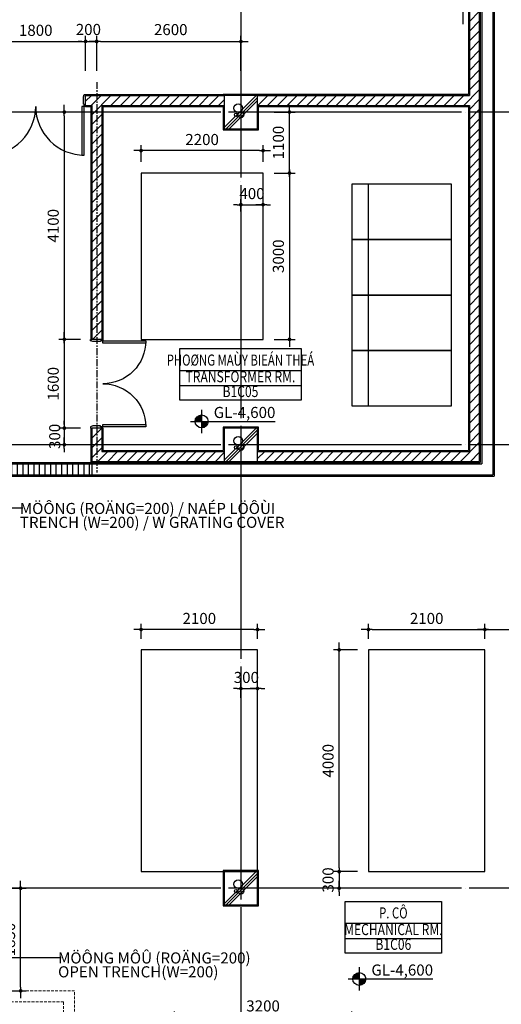
# Model space of a CAD drawing. Units: millimetres. Extents: x 4278 to 85139, y 1645 to 532997.
# Drawn here: x 47272 to 55957, y 25552 to 43311 of the extents above; entities that cross this region are included whole.
import ezdxf
from ezdxf.enums import TextEntityAlignment as Align

# ---------------------------------------------------------------- set-up
doc = ezdxf.new("R2010")
doc.units = ezdxf.units.MM
doc.header["$LTSCALE"] = 100
doc.header["$MEASUREMENT"] = 0
for name, pattern in [('CEN', [62, 60, -1, 0, -1]), ('CENTER', [2, 1.25, -0.25, 0.25, -0.25]), ('HIDDEN', [0.375, 0.25, -0.125])]:
    doc.linetypes.add(name, pattern=pattern)
doc.layers.get('0').update_dxf_attribs({"linetype": 'CONTINUOUS'})
for name, color, linetype in [('01-CEN', 1, 'CEN'), ('01-CEN_In', 8, 'CENTER'), ('02-COL', 2, 'CONTINUOUS'), ('03-WAL', 3, 'CONTINUOUS'), ('07-FIN', 8, 'CONTINUOUS'), ('08-DOR', 4, 'CONTINUOUS'), ('10-ELE2', 5, 'CONTINUOUS'), ('16-HID', 7, 'HIDDEN'), ('17-HAT', 8, 'CONTINUOUS'), ('AZ-LEAL', 5, 'CONTINUOUS'), ('level sym', 4, 'CONTINUOUS'), ('M&E', 4, 'CONTINUOUS'), ('ME', 4, 'CONTINUOUS'), ('room', 7, 'CONTINUOUS'), ('RXDIM', 7, 'CONTINUOUS'), ('SOL', 250, 'CONTINUOUS'), ('TEXT', 7, 'CONTINUOUS'), ('TEXTROOM', 5, 'CONTINUOUS')]:
    doc.layers.add(name, color=color, linetype=linetype)
doc.styles.add('CGS', font='GulimChe.ttf')
doc.styles.add('DIMTRUC', font='romans.shx', dxfattribs={"width": 0.9})
doc.styles.add('SOLID', font='VHELVCN0.TTF')
doc.styles.add('Title', font='VHELVCN0.TTF', dxfattribs={"height": 800})
doc.dimstyles.new('하이픈_dim2-100-', dxfattribs={"dimscale": 100, "dimtxt": 2, "dimasz": 0.666667, "dimexe": 1, "dimexo": 2, "dimgap": 1, "dimtad": 1, "dimdec": 0, "dimdsep": 46, "dimtxsty": 'DIMTRUC', "dimblk": 'DOOT', "dimcen": 3, "dimdle": 3, "dimclrd": 7, "dimclre": 7, "dimclrt": 6, "dimadec": 0, "dimazin": 0, "dimtfac": 1, "dimtdec": 0, "dimtix": 1, "dimtmove": 2, "dimatfit": 3, "dimfxl": 1, "dimtolj": 1, "dimtzin": 0, "dimarcsym": 0})

# ---------------------------------------------------------------- blocks, each defined once
blk = doc.blocks.new('DOOT')
at = {"color": 0, "linetype": 'ByBlock'}
blk.add_line((-1, 0), (2, 0), dxfattribs=at)
at = {"color": 0, "linetype": 'ByBlock', "const_width": 0.5}
blk.add_lwpolyline([(-0.25, 0, 1), (0.25, 0, 1)], format="xyb", close=True, dxfattribs=at)
blk = doc.blocks.new('*D3027')
at = {"layer": 'RXDIM', "color": 7, "lineweight": -2}
for p, q in [((46661, 42389), (46661, 43020)), ((48461, 42389), (48461, 43020)), ((46727, 42920), (48394, 42920))]:
    blk.add_line(p, q, dxfattribs=at)
at = {"layer": 'RXDIM', "color": 7, "lineweight": -2, "xscale": 66.666666666666, "yscale": 66.666666666666, "zscale": 66.666666666666, "rotation": 180}
blk.add_blockref('DOOT', (46661, 42920), dxfattribs=at)
at = {"layer": 'RXDIM', "color": 7, "lineweight": -2, "xscale": 66.666666666666, "yscale": 66.666666666666, "zscale": 66.666666666666}
blk.add_blockref('DOOT', (48461, 42920), dxfattribs=at)
at = {"layer": 'RXDIM', "color": 6, "insert": (47561, 43120), "char_height": 200, "attachment_point": 5, "style": 'DIMTRUC'}
blk.add_mtext('\\A1;1800', dxfattribs=at)
blk = doc.blocks.new('*D3028')
at = {"layer": 'RXDIM', "color": 7, "lineweight": -2}
for p, q in [((48461, 42389), (48461, 43020)), ((48661, 42389), (48661, 43020)), ((48394, 42920), (48327, 42920)), ((48461, 42920), (48661, 42920)), ((48727, 42920), (48794, 42920))]:
    blk.add_line(p, q, dxfattribs=at)
at = {"layer": 'RXDIM', "color": 7, "lineweight": -2, "xscale": 66.666666666666, "yscale": 66.666666666666, "zscale": 66.666666666666}
blk.add_blockref('DOOT', (48461, 42920), dxfattribs=at)
at = {"layer": 'RXDIM', "color": 7, "lineweight": -2, "xscale": 66.666666666666, "yscale": 66.666666666666, "zscale": 66.666666666666, "rotation": 180}
blk.add_blockref('DOOT', (48661, 42920), dxfattribs=at)
at = {"layer": 'RXDIM', "color": 6, "insert": (48511, 43135), "char_height": 200, "attachment_point": 5, "style": 'DIMTRUC'}
blk.add_mtext('\\A1;200', dxfattribs=at)
blk = doc.blocks.new('*D3058')
at = {"layer": 'RXDIM', "color": 7, "lineweight": -2}
for p, q in [((48661, 42388), (48661, 43018)), ((51261, 42388), (51261, 43018)), ((48727, 42918), (51194, 42918))]:
    blk.add_line(p, q, dxfattribs=at)
at = {"layer": 'RXDIM', "color": 7, "lineweight": -2, "xscale": 66.666666666666, "yscale": 66.666666666666, "zscale": 66.666666666666, "rotation": 180}
blk.add_blockref('DOOT', (48661, 42918), dxfattribs=at)
at = {"layer": 'RXDIM', "color": 7, "lineweight": -2, "xscale": 66.666666666666, "yscale": 66.666666666666, "zscale": 66.666666666666}
blk.add_blockref('DOOT', (51261, 42918), dxfattribs=at)
at = {"layer": 'RXDIM', "color": 6, "insert": (49996, 43133), "char_height": 200, "attachment_point": 5, "style": 'DIMTRUC'}
blk.add_mtext('\\A1;2600', dxfattribs=at)
blk = doc.blocks.new('*D3059')
at = {"layer": 'RXDIM', "color": 7, "lineweight": -2}
for p, q in [((48371, 41645), (47977, 41645)), ((48077, 41578), (48077, 37611)), ((48371, 37545), (47977, 37545))]:
    blk.add_line(p, q, dxfattribs=at)
at = {"layer": 'RXDIM', "color": 7, "lineweight": -2, "xscale": 66.666666666666, "yscale": 66.666666666666, "zscale": 66.666666666666}
for p, rotation in [((48077, 41645), 90), ((48077, 37545), 270)]:
    blk.add_blockref('DOOT', p, dxfattribs=dict(at, rotation=rotation))
at = {"layer": 'RXDIM', "color": 6, "insert": (47877, 39595), "char_height": 200, "attachment_point": 5, "rotation": 90, "style": 'DIMTRUC'}
blk.add_mtext('\\A1;4100', dxfattribs=at)
blk = doc.blocks.new('*D3060')
at = {"layer": 'RXDIM', "color": 7, "lineweight": -2}
for p, q in [((48371, 37545), (47977, 37545)), ((48077, 37478), (48077, 36011)), ((48371, 35945), (47977, 35945))]:
    blk.add_line(p, q, dxfattribs=at)
at = {"layer": 'RXDIM', "color": 7, "lineweight": -2, "xscale": 66.666666666666, "yscale": 66.666666666666, "zscale": 66.666666666666}
for p, rotation in [((48077, 37545), 90), ((48077, 35945), 270)]:
    blk.add_blockref('DOOT', p, dxfattribs=dict(at, rotation=rotation))
at = {"layer": 'RXDIM', "color": 6, "insert": (47877, 36745), "char_height": 200, "attachment_point": 5, "rotation": 90, "style": 'DIMTRUC'}
blk.add_mtext('\\A1;1600', dxfattribs=at)
blk = doc.blocks.new('*D3061')
at = {"layer": 'RXDIM', "color": 7, "lineweight": -2}
for p, q in [((48077, 36011), (48077, 36078)), ((48371, 35945), (47977, 35945)), ((48077, 35945), (48077, 35645)), ((48371, 35645), (47977, 35645)), ((48077, 35578), (48077, 35511))]:
    blk.add_line(p, q, dxfattribs=at)
at = {"layer": 'RXDIM', "color": 7, "lineweight": -2, "xscale": 66.666666666666, "yscale": 66.666666666666, "zscale": 66.666666666666}
for p, rotation in [((48077, 35945), 270), ((48077, 35645), 90)]:
    blk.add_blockref('DOOT', p, dxfattribs=dict(at, rotation=rotation))
at = {"layer": 'RXDIM', "color": 6, "insert": (47904, 35795), "char_height": 200, "attachment_point": 5, "rotation": 90, "style": 'DIMTRUC'}
blk.add_mtext('\\A1;300', dxfattribs=at)
blk = doc.blocks.new('d1800a')
at = {"layer": '08-DOR', "color": 4, "linetype": 'Continuous'}
for points in [[(-1735, 220), (-1735, 1095), (-1775, 1095), (-1775, 220)], [(-25, 220), (-25, 1095), (-65, 1095), (-65, 220)]]:
    blk.add_lwpolyline(points, close=True, dxfattribs=at)
for points in [[(-1800, 200), (-1800, 220), (-1775, 220), (-1775, 177), (-1760, 177), (-1760, 43), (-1775, 0), (-1800, 0), (-1800, 20)], [(0, 200), (0, 220), (-25, 220), (-25, 177), (-40, 177), (-40, 43), (-25, 0), (0, 0), (0, 20)]]:
    blk.add_lwpolyline(points, dxfattribs=at)
at = {"layer": '08-DOR', "color": 9, "linetype": 'Continuous'}
for centre, start, end in [((-1775, 220), 0, 90.0004), ((-25, 220), 89.9996, 180)]:
    blk.add_arc(centre, 875, start, end, dxfattribs=at)
blk = doc.blocks.new('d1600a2')
at = {"layer": '08-DOR', "color": 4, "linetype": 'Continuous'}
for points in [[(-1535, 220), (-1535, 995), (-1575, 995), (-1575, 220)], [(-25, 220), (-25, 995), (-65, 995), (-65, 220)]]:
    blk.add_lwpolyline(points, close=True, dxfattribs=at)
for points in [[(-1600, 200), (-1600, 220), (-1575, 220), (-1575, 177), (-1560, 177), (-1560, 43), (-1575, 0), (-1600, 0), (-1600, 20)], [(0, 200), (0, 220), (-25, 220), (-25, 177), (-40, 177), (-40, 43), (-25, 0), (0, 0), (0, 20)]]:
    blk.add_lwpolyline(points, dxfattribs=at)
at = {"layer": '08-DOR', "color": 9, "linetype": 'Continuous'}
for centre, start, end in [((-1575, 220), 0, 90.0004), ((-25, 220), 89.9996, 180)]:
    blk.add_arc(centre, 775, start, end, dxfattribs=at)
blk = doc.blocks.new('*D3568')
at = {"layer": 'RXDIM', "color": 7, "lineweight": -2}
for p, q in [((50061, 25045), (50061, 25423)), ((53261, 25045), (53261, 25423)), ((50127, 25323), (53194, 25323))]:
    blk.add_line(p, q, dxfattribs=at)
at = {"layer": 'RXDIM', "color": 7, "lineweight": -2, "xscale": 66.666666666666, "yscale": 66.666666666666, "zscale": 66.666666666666, "rotation": 180}
blk.add_blockref('DOOT', (50061, 25323), dxfattribs=at)
at = {"layer": 'RXDIM', "color": 7, "lineweight": -2, "xscale": 66.666666666666, "yscale": 66.666666666666, "zscale": 66.666666666666}
blk.add_blockref('DOOT', (53261, 25323), dxfattribs=at)
at = {"layer": 'RXDIM', "color": 6, "insert": (51661, 25523), "char_height": 200, "attachment_point": 5, "style": 'DIMTRUC'}
blk.add_mtext('\\A1;3200', dxfattribs=at)
blk = doc.blocks.new('*D3571')
at = {"layer": 'RXDIM', "color": 7, "lineweight": -2}
for p, q in [((53033, 28011), (53033, 28078)), ((53361, 27945), (52933, 27945)), ((53033, 27945), (53033, 27645)), ((53361, 27645), (52933, 27645)), ((53033, 27578), (53033, 27511))]:
    blk.add_line(p, q, dxfattribs=at)
at = {"layer": 'RXDIM', "color": 7, "lineweight": -2, "xscale": 66.666666666666, "yscale": 66.666666666666, "zscale": 66.666666666666}
for p, rotation in [((53033, 27945), 270), ((53033, 27645), 90)]:
    blk.add_blockref('DOOT', p, dxfattribs=dict(at, rotation=rotation))
at = {"layer": 'RXDIM', "color": 6, "insert": (52833, 27795), "char_height": 200, "attachment_point": 5, "rotation": 90, "style": 'DIMTRUC'}
blk.add_mtext('\\A1;300', dxfattribs=at)
blk = doc.blocks.new('*D3572')
at = {"layer": 'RXDIM', "color": 7, "lineweight": -2}
for p, q in [((53361, 31945), (52933, 31945)), ((53033, 28011), (53033, 31878)), ((53361, 27945), (52933, 27945))]:
    blk.add_line(p, q, dxfattribs=at)
at = {"layer": 'RXDIM', "color": 7, "lineweight": -2, "xscale": 66.666666666666, "yscale": 66.666666666666, "zscale": 66.666666666666}
for p, rotation in [((53033, 31945), 90), ((53033, 27945), 270)]:
    blk.add_blockref('DOOT', p, dxfattribs=dict(at, rotation=rotation))
at = {"layer": 'RXDIM', "color": 6, "insert": (52833, 29945), "char_height": 200, "attachment_point": 5, "rotation": 90, "style": 'DIMTRUC'}
blk.add_mtext('\\A1;4000', dxfattribs=at)
blk = doc.blocks.new('*D3573')
at = {"layer": 'RXDIM', "color": 7, "lineweight": -2}
for p, q in [((51261, 31081), (51261, 31348)), ((51561, 31081), (51561, 31348)), ((51194, 31248), (51127, 31248)), ((51261, 31248), (51561, 31248)), ((51627, 31248), (51694, 31248))]:
    blk.add_line(p, q, dxfattribs=at)
at = {"layer": 'RXDIM', "color": 7, "lineweight": -2, "xscale": 66.666666666666, "yscale": 66.666666666666, "zscale": 66.666666666666}
blk.add_blockref('DOOT', (51261, 31248), dxfattribs=at)
at = {"layer": 'RXDIM', "color": 7, "lineweight": -2, "xscale": 66.666666666666, "yscale": 66.666666666666, "zscale": 66.666666666666, "rotation": 180}
blk.add_blockref('DOOT', (51561, 31248), dxfattribs=at)
at = {"layer": 'RXDIM', "color": 6, "insert": (51360, 31448), "char_height": 200, "attachment_point": 5, "style": 'DIMTRUC'}
blk.add_mtext('\\A1;300', dxfattribs=at)
blk = doc.blocks.new('*D3574')
at = {"layer": 'RXDIM', "color": 7, "lineweight": -2}
for p, q in [((55661, 32145), (55661, 32412)), ((57261, 32145), (57261, 32412)), ((55727, 32312), (57194, 32312))]:
    blk.add_line(p, q, dxfattribs=at)
at = {"layer": 'RXDIM', "color": 7, "lineweight": -2, "xscale": 66.666666666666, "yscale": 66.666666666666, "zscale": 66.666666666666, "rotation": 180}
blk.add_blockref('DOOT', (55661, 32312), dxfattribs=at)
at = {"layer": 'RXDIM', "color": 7, "lineweight": -2, "xscale": 66.666666666666, "yscale": 66.666666666666, "zscale": 66.666666666666}
blk.add_blockref('DOOT', (57261, 32312), dxfattribs=at)
at = {"layer": 'RXDIM', "color": 6, "insert": (56461, 32512), "char_height": 200, "attachment_point": 5, "style": 'DIMTRUC'}
blk.add_mtext('\\A1;1600', dxfattribs=at)
blk = doc.blocks.new('*D3575')
at = {"layer": 'RXDIM', "color": 7, "lineweight": -2}
for p, q in [((49461, 32145), (49461, 32412)), ((51561, 32145), (51561, 32412)), ((51494, 32312), (49527, 32312))]:
    blk.add_line(p, q, dxfattribs=at)
at = {"layer": 'RXDIM', "color": 7, "lineweight": -2, "xscale": 66.666666666666, "yscale": 66.666666666666, "zscale": 66.666666666666, "rotation": 180}
blk.add_blockref('DOOT', (49461, 32312), dxfattribs=at)
at = {"layer": 'RXDIM', "color": 7, "lineweight": -2, "xscale": 66.666666666666, "yscale": 66.666666666666, "zscale": 66.666666666666}
blk.add_blockref('DOOT', (51561, 32312), dxfattribs=at)
at = {"layer": 'RXDIM', "color": 6, "insert": (50511, 32512), "char_height": 200, "attachment_point": 5, "style": 'DIMTRUC'}
blk.add_mtext('\\A1;2100', dxfattribs=at)
blk = doc.blocks.new('*D3576')
at = {"layer": 'RXDIM', "color": 7, "lineweight": -2}
for p, q in [((53561, 32145), (53561, 32412)), ((55661, 32145), (55661, 32412)), ((53627, 32312), (55594, 32312))]:
    blk.add_line(p, q, dxfattribs=at)
at = {"layer": 'RXDIM', "color": 7, "lineweight": -2, "xscale": 66.666666666666, "yscale": 66.666666666666, "zscale": 66.666666666666, "rotation": 180}
blk.add_blockref('DOOT', (53561, 32312), dxfattribs=at)
at = {"layer": 'RXDIM', "color": 7, "lineweight": -2, "xscale": 66.666666666666, "yscale": 66.666666666666, "zscale": 66.666666666666}
blk.add_blockref('DOOT', (55661, 32312), dxfattribs=at)
at = {"layer": 'RXDIM', "color": 6, "insert": (54611, 32512), "char_height": 200, "attachment_point": 5, "style": 'DIMTRUC'}
blk.add_mtext('\\A1;2100', dxfattribs=at)
blk = doc.blocks.new('*D3593')
at = {"layer": 'RXDIM', "color": 7, "lineweight": -2}
for p, q in [((51194, 39975), (51127, 39975)), ((51261, 39850), (51261, 40075)), ((51261, 39975), (51661, 39975)), ((51661, 39850), (51661, 40075)), ((51727, 39975), (51794, 39975))]:
    blk.add_line(p, q, dxfattribs=at)
at = {"layer": 'RXDIM', "color": 7, "lineweight": -2, "xscale": 66.666666666666, "yscale": 66.666666666666, "zscale": 66.666666666666}
blk.add_blockref('DOOT', (51261, 39975), dxfattribs=at)
at = {"layer": 'RXDIM', "color": 7, "lineweight": -2, "xscale": 66.666666666666, "yscale": 66.666666666666, "zscale": 66.666666666666, "rotation": 180}
blk.add_blockref('DOOT', (51661, 39975), dxfattribs=at)
at = {"layer": 'RXDIM', "color": 6, "insert": (51461, 40175), "char_height": 200, "attachment_point": 5, "style": 'DIMTRUC'}
blk.add_mtext('\\A1;400', dxfattribs=at)
blk = doc.blocks.new('*D3594')
at = {"layer": 'RXDIM', "color": 7, "lineweight": -2}
for p, q in [((49461, 40745), (49461, 41050)), ((51661, 40745), (51661, 41050)), ((51594, 40950), (49527, 40950))]:
    blk.add_line(p, q, dxfattribs=at)
at = {"layer": 'RXDIM', "color": 7, "lineweight": -2, "xscale": 66.666666666666, "yscale": 66.666666666666, "zscale": 66.666666666666, "rotation": 180}
blk.add_blockref('DOOT', (49461, 40950), dxfattribs=at)
at = {"layer": 'RXDIM', "color": 7, "lineweight": -2, "xscale": 66.666666666666, "yscale": 66.666666666666, "zscale": 66.666666666666}
blk.add_blockref('DOOT', (51661, 40950), dxfattribs=at)
at = {"layer": 'RXDIM', "color": 6, "insert": (50561, 41150), "char_height": 200, "attachment_point": 5, "style": 'DIMTRUC'}
blk.add_mtext('\\A1;2200', dxfattribs=at)
blk = doc.blocks.new('*D3595')
at = {"layer": 'RXDIM', "color": 7, "lineweight": -2}
for p, q in [((51861, 41645), (52237, 41645)), ((52137, 40611), (52137, 41578)), ((51861, 40545), (52237, 40545))]:
    blk.add_line(p, q, dxfattribs=at)
at = {"layer": 'RXDIM', "color": 7, "lineweight": -2, "xscale": 66.666666666666, "yscale": 66.666666666666, "zscale": 66.666666666666}
for p, rotation in [((52137, 41645), 90), ((52137, 40545), 270)]:
    blk.add_blockref('DOOT', p, dxfattribs=dict(at, rotation=rotation))
at = {"layer": 'RXDIM', "color": 6, "insert": (51937, 41095), "char_height": 200, "attachment_point": 5, "rotation": 90, "style": 'DIMTRUC'}
blk.add_mtext('\\A1;1100', dxfattribs=at)
blk = doc.blocks.new('*D3596')
at = {"layer": 'RXDIM', "color": 7, "lineweight": -2}
for p, q in [((51861, 40545), (52237, 40545)), ((52137, 40478), (52137, 37611)), ((51861, 37545), (52237, 37545))]:
    blk.add_line(p, q, dxfattribs=at)
at = {"layer": 'RXDIM', "color": 7, "lineweight": -2, "xscale": 66.666666666666, "yscale": 66.666666666666, "zscale": 66.666666666666}
for p, rotation in [((52137, 40545), 90), ((52137, 37545), 270)]:
    blk.add_blockref('DOOT', p, dxfattribs=dict(at, rotation=rotation))
at = {"layer": 'RXDIM', "color": 6, "insert": (51937, 39045), "char_height": 200, "attachment_point": 5, "rotation": 90, "style": 'DIMTRUC'}
blk.add_mtext('\\A1;3000', dxfattribs=at)
blk = doc.blocks.new('3wdq')
at = {"layer": '16-HID', "lineweight": 0, "ltscale": 2}
for points in [[(49450, 22922), (49450, 25322), (47550, 25322), (47550, 22922)], [(49250, 23122), (49250, 25122), (47750, 25122), (47750, 23122)]]:
    blk.add_lwpolyline(points, close=True, dxfattribs=at)
at = {"layer": 'M&E', "ltscale": 50}
blk.add_lwpolyline([(48150, 24793), (48150, 23452), (48750, 23452), (48750, 24793)], close=True, dxfattribs=at)
blk.add_lwpolyline([(48150, 24793), (48150, 23452), (48750, 23452), (48750, 24793)], close=True, dxfattribs=at)
at = {"layer": 'M&E'}
for points in [[(48160, 23462), (48740, 23462), (48740, 24783), (48160, 24783)], [(48160, 23462), (48740, 23462), (48740, 24783), (48160, 24783)], [(48200, 23502), (48700, 23502), (48700, 24743), (48200, 24743)], [(48200, 23502), (48700, 23502), (48700, 24743), (48200, 24743)], [(48322, 24584), (48322, 24569), (48578, 24569), (48578, 24584)], [(48322, 24584), (48322, 24569), (48578, 24569), (48578, 24584)], [(48322, 23984), (48322, 23969), (48578, 23969), (48578, 23984)], [(48322, 23984), (48322, 23969), (48578, 23969), (48578, 23984)]]:
    blk.add_lwpolyline(points, close=True, dxfattribs=at)
for points in [[(48386, 24588), (48318, 24588), (48318, 24565), (48386, 24565)], [(48386, 24588), (48318, 24588), (48318, 24565), (48386, 24565)], [(48386, 24565), (48386, 24588)], [(48386, 24565), (48386, 24588)], [(48514, 24565), (48582, 24565), (48582, 24588), (48514, 24588)], [(48514, 24565), (48514, 24588)], [(48514, 24565), (48582, 24565), (48582, 24588), (48514, 24588)], [(48514, 24565), (48514, 24588)], [(48386, 23988), (48318, 23988), (48318, 23965), (48386, 23965)], [(48386, 23988), (48318, 23988), (48318, 23965), (48386, 23965)], [(48386, 23965), (48386, 23988)], [(48386, 23965), (48386, 23988)], [(48514, 23965), (48582, 23965), (48582, 23988), (48514, 23988)], [(48514, 23965), (48514, 23988)], [(48514, 23965), (48582, 23965), (48582, 23988), (48514, 23988)], [(48514, 23965), (48514, 23988)]]:
    blk.add_lwpolyline(points, dxfattribs=at)
blk = doc.blocks.new('*D3608')
at = {"layer": 'RXDIM', "color": 7, "lineweight": -2}
for p, q in [((46889, 27645), (47389, 27645)), ((47289, 25861), (47289, 27578)), ((46889, 25795), (47389, 25795))]:
    blk.add_line(p, q, dxfattribs=at)
at = {"layer": 'RXDIM', "color": 7, "lineweight": -2, "xscale": 66.666666666666, "yscale": 66.666666666666, "zscale": 66.666666666666}
for p, rotation in [((47289, 27645), 90), ((47289, 25795), 270)]:
    blk.add_blockref('DOOT', p, dxfattribs=dict(at, rotation=rotation))
at = {"layer": 'RXDIM', "color": 6, "insert": (47089, 26720), "char_height": 200, "attachment_point": 5, "rotation": 90, "style": 'DIMTRUC'}
blk.add_mtext('\\A1;1850', dxfattribs=at)

msp = doc.modelspace()

# ---------------------------------------------------------------- hatches: boundary and pattern name
at = {"layer": '10-ELE2'}
h = msp.add_hatch(dxfattribs=at)
h.set_pattern_fill('LINE', color=9, scale=100, angle=90, style=0)
h.set_pattern_definition([(90, (-15598268.34, 2563993.69), (-100, 6e-15), [])])
h.paths.add_polyline_path([(48570.53747, 35301.75458), (46603.53747, 35301.75458), (46603.53747, 35101.75458), (46803.53747, 35101.75458), (48570.53747, 35101.75458)])
at = {"layer": '17-HAT'}
h = msp.add_hatch(dxfattribs=at)
h.set_pattern_fill('ANSI31', color=256, scale=1000, style=0)
h.set_pattern_definition([(45, (15646838.88, -2548448.93), (-88.3883476, 88.3883476), [])])
h.paths.add_polyline_path([(14860.53747, 41644.75458), (14680.53747, 41644.75458), (14680.53747, 41356.76071), (14860.53747, 41356.76071)])
h.paths.add_polyline_path([(14860.53747, 50644.75458), (14680.53747, 50644.75458), (14680.53747, 44317.1181, -0.0763208341), (14860.53747, 44344.75458)])
h.paths.add_polyline_path([(14860.53747, 44344.75458, 0.0763208341), (14680.53747, 44317.1181), (14680.53747, 41644.75458), (14860.53747, 41644.75458)])
h.paths.add_polyline_path([(46060.53747, 51224.75458), (46060.53747, 51044.75458), (63660.53747, 51044.75458), (63660.53747, 18444.75458), (63840.53747, 18444.75458), (63840.53747, 51224.75458)])
h.paths.add_polyline_path([(39978.49907, 52472.46384), (41609.29907, 52472.46384), (41609.29907, 52825.98384), (39978.49907, 52825.98384)], flags=9)
h.paths.add_polyline_path([(46060.53747, 51224.75458), (45660.53747, 51224.75458), (45660.53747, 51044.75458), (46060.53747, 51044.75458)])
h.paths.add_polyline_path([(14860.53747, 50944.75458), (14680.53747, 50944.75458), (14680.53747, 50644.75458), (14860.53747, 50644.75458)])
h = msp.add_hatch(dxfattribs=at)
h.set_pattern_fill('ANSI31', color=256, scale=1000, style=0)
h.set_pattern_definition([(45, (46560.54, 35344.75), (-88.3883, 88.3883), [])])
h.paths.add_polyline_path([(50960.53747, 41944.75458), (48460.53747, 41944.75458), (48460.53747, 41764.75458), (48570.53747, 41764.75458), (48570.53747, 37544.75458), (48750.53747, 37544.75458), (48750.53747, 41764.75458), (50960.53747, 41764.75458)])
h.paths.add_polyline_path([(46660.53747, 41944.75458), (46560.53747, 41944.75458), (46560.53747, 41764.75458), (46660.53747, 41764.75458)])
h.paths.add_polyline_path([(55560.53747, 44344.75458), (55380.53747, 44344.75458), (55380.53747, 41944.75458), (51560.53747, 41944.75458), (51560.53747, 41764.75458), (55380.53747, 41764.75458), (55380.53747, 35524.75458), (51560.53747, 35524.75458), (51560.53747, 35344.75458), (55560.53747, 35344.75458)])
h.paths.add_polyline_path([(50960.53747, 35524.75458), (48750.53747, 35524.75458), (48750.53747, 35944.75458), (48570.53747, 35944.75458), (48570.53747, 35344.75458), (50960.53747, 35344.75458)])

# ---------------------------------------------------------------- linework, layer by layer
at = {"color": 7}
for points in [[(51660.53747, 37544.75458), (51660.53747, 40544.75458), (49460.53747, 40544.75458), (49460.53747, 37544.75458)], [(49460.53747, 31944.75458), (49460.53747, 27944.75458), (51560.53747, 27944.75458), (51560.53747, 31944.75458)], [(53560.53747, 31944.75458), (53560.53747, 27944.75458), (55660.53747, 27944.75458), (55660.53747, 31944.75458)]]:
    msp.add_lwpolyline(points, close=True, dxfattribs=at)
at = {"layer": '01-CEN', "ltscale": 0.7}
for p, q in [((51260.53747, 53344.75458), (51260.53747, 5144.75458)), ((55260.53747, 53344.75458), (55260.53747, 43227.78534)), ((68260.53747, 41644.75458), (10060.53747, 41644.75458)), ((68260.53747, 35644.75458), (10060.53747, 35644.75458)), ((68260.53747, 27644.75458), (10060.53747, 27644.75458))]:
    msp.add_line(p, q, dxfattribs=at)
at = {"layer": '01-CEN_In'}
msp.add_line((48660.53747, 42187.53367), (48660.53747, 35144.75458), dxfattribs=at)
at = {"layer": '02-COL'}
for points in [[(50960.53747, 41344.75458), (51560.53747, 41344.75458), (51560.53747, 41944.75458), (50960.53747, 41944.75458)], [(50960.53747, 35344.75458), (51560.53747, 35344.75458), (51560.53747, 35944.75458), (50960.53747, 35944.75458)], [(50960.53747, 27344.75458), (51560.53747, 27344.75458), (51560.53747, 27944.75458), (50960.53747, 27944.75458)]]:
    msp.add_lwpolyline(points, close=True, dxfattribs=at)
at = {"layer": '03-WAL', "ltscale": 0.5}
for p, q in [((55380.53747, 44344.75458), (55380.53747, 41944.75458)), ((55560.53747, 44344.75458), (55560.53747, 35344.75458)), ((48460.53747, 41944.75458), (50960.53747, 41944.75458)), ((48460.53747, 41764.75458), (48460.53747, 41944.75458)), ((51560.53747, 41944.75458), (55380.53747, 41944.75458)), ((48460.53747, 41764.75458), (48570.53747, 41764.75458)), ((48570.53747, 41764.75458), (48570.53747, 37544.75458)), ((48750.53747, 41764.75458), (50960.53747, 41764.75458)), ((48750.53747, 41764.75458), (48750.53747, 37544.75458)), ((51560.53747, 41764.75458), (55380.53747, 41764.75458)), ((55380.53747, 41764.75458), (55380.53747, 35524.75458)), ((48570.53747, 35944.75458), (48570.53747, 35344.75458)), ((48750.53747, 35944.75458), (48750.53747, 35524.75458)), ((48750.53747, 35524.75458), (50960.53747, 35524.75458)), ((51560.53747, 35524.75458), (55380.53747, 35524.75458)), ((48570.53747, 35344.75458), (50960.53747, 35344.75458)), ((51560.53747, 35344.75458), (55560.53747, 35344.75458))]:
    msp.add_line(p, q, dxfattribs=at)
at = {"layer": '03-WAL'}
for p, q in [((48750.53747, 37544.75458), (48570.53747, 37544.75458)), ((48750.53747, 35944.75458), (48570.53747, 35944.75458))]:
    msp.add_line(p, q, dxfattribs=at)
at = {"layer": '07-FIN', "ltscale": 0.5}
for p, q in [((55578.53747, 50626.75458), (55578.53747, 35326.75458)), ((55362.53747, 44326.75458), (55362.53747, 41962.75458)), ((48460.53747, 41962.75458), (50942.53747, 41962.75458)), ((48460.53747, 41746.75458), (48552.53747, 41746.75458)), ((48552.53747, 41746.75458), (48552.53747, 37544.75458)), ((48768.53747, 41746.75458), (50942.53747, 41746.75458)), ((48768.53747, 41746.75458), (48768.53747, 37544.75458)), ((55362.53747, 41746.75458), (55362.53747, 35542.75458)), ((50942.53747, 41326.75458), (51578.53747, 41326.75458)), ((48552.53747, 35944.75458), (48552.53747, 35326.75458)), ((48768.53747, 35944.75458), (48768.53747, 35542.75458)), ((48768.53747, 35542.75458), (50942.53747, 35542.75458)), ((51578.53747, 35542.75458), (55362.53747, 35542.75458)), ((48552.53747, 35326.75458), (55578.53747, 35326.75458))]:
    msp.add_line(p, q, dxfattribs=at)
at = {"layer": '07-FIN'}
for p, q in [((55362.53747, 41962.75458), (50942.53747, 41962.75458)), ((50942.53747, 41746.75458), (50942.53747, 41326.75458)), ((51578.53747, 41326.75458), (51578.53747, 41746.75458)), ((51578.53747, 41746.75458), (55362.53747, 41746.75458)), ((51578.53747, 35962.75458), (50942.53747, 35962.75458)), ((50942.53747, 35962.75458), (50942.53747, 35542.75458)), ((51578.53747, 35542.75458), (51578.53747, 35962.75458))]:
    msp.add_line(p, q, dxfattribs=at)
msp.add_lwpolyline([(50942.53747, 27326.75458), (51578.53747, 27326.75458), (51578.53747, 27962.75458), (50942.53747, 27962.75458)], close=True, dxfattribs=at)
at = {"layer": '10-ELE2', "ltscale": 0.5}
for p, q in [((55578.53747, 50626.75458), (55578.53747, 35326.75458)), ((55603.53747, 50626.75458), (55603.53747, 35301.75458)), ((55803.53747, 50626.75458), (55803.53747, 35101.75458)), ((55828.53747, 50626.75458), (55828.53747, 35076.75458)), ((46578.53747, 35326.75458), (55578.53747, 35326.75458)), ((46603.53747, 35301.75458), (55603.53747, 35301.75458)), ((46803.53747, 35101.75458), (55803.53747, 35101.75458)), ((46828.53747, 35076.75458), (55828.53747, 35076.75458))]:
    msp.add_line(p, q, dxfattribs=at)
at = {"layer": '10-ELE2'}
msp.add_line((48570.53747, 35301.75458), (48570.53747, 35101.75458), dxfattribs=at)
at = {"layer": '17-HAT'}
for points in [[(50959.761, 41366.7699), (51537.74567, 41944.75458)], [(50994.31422, 41344.75458), (51560.53747, 41910.97783)], [(51050.88276, 41344.75458), (51560.53747, 41854.40929)], [(50959.761, 35366.7699), (51537.74567, 35944.75458)], [(50994.31422, 35344.75458), (51560.53747, 35910.97783)], [(51050.88276, 35344.75458), (51560.53747, 35854.40929)], [(50959.761, 27366.7699), (51537.74567, 27944.75458)], [(50994.31422, 27344.75458), (51560.53747, 27910.97783)], [(51050.88276, 27344.75458), (51560.53747, 27854.40929)]]:
    msp.add_lwpolyline(points, dxfattribs=at)
for centre, radius in [((51213.13024, 41717.2661), 77.20467), ((51174.31921, 41594.14033), 31.63935), ((51261.64306, 41594.12016), 51.72523), ((51213.13024, 35717.2661), 77.20467), ((51174.31921, 35594.14033), 31.63935), ((51261.64306, 35594.12016), 51.72523), ((51213.13024, 27717.2661), 77.20467), ((51174.31921, 27594.14033), 31.63935), ((51261.64306, 27594.12016), 51.72523)]:
    msp.add_circle(centre, radius, dxfattribs=at)
at = {"layer": 'AZ-LEAL'}
for p, q in [((46713.92945, 34505.47838), (47329.80477, 34505.47838)), ((46828.53747, 26398.17667), (48018.92242, 26398.17667))]:
    msp.add_line(p, q, dxfattribs=at)
at = {"layer": 'level sym'}
for p, q in [((50552.38439, 36276.0256), (50552.38439, 35855.30222)), ((50351.98887, 36065.66391), (51876.39088, 36065.66391)), ((53395.54078, 26219.11518), (53395.54078, 25798.39179)), ((53195.14527, 26008.75348), (54719.54728, 26008.75348))]:
    msp.add_line(p, q, dxfattribs=at)
for centre in [(50552.38439, 36065.66391), (53395.54078, 26008.75348)]:
    msp.add_circle(centre, 116.66667, dxfattribs=at)
for points in [[(50552.38439, 36182.33058), (50552.38439, 36065.66391), (50435.71772, 36065.66391)], [(50435.71772, 36065.66391), (50464.59213, 36142.499), (50511.57316, 36141.51935)], [(50464.59209, 36142.49895), (50435.71772, 36065.66391), (50444.32936, 36109.65507)], [(50464.59213, 36142.49899), (50511.57316, 36141.51935), (50552.38439, 36182.33057)], [(50464.59216, 36142.499), (50552.38439, 36182.33057), (50503.04408, 36171.38356)], [(50669.05106, 36065.66391), (50552.38439, 36065.66391), (50552.38439, 35948.99724)], [(50629.21946, 35977.87165), (50628.23983, 36024.85268), (50669.05105, 36065.66391)], [(50629.21948, 35977.87168), (50669.05105, 36065.66391), (50658.10404, 36016.3236)], [(50552.38439, 35948.99724), (50629.21948, 35977.87165), (50628.23983, 36024.85268)], [(53395.54078, 26125.42015), (53395.54078, 26008.75348), (53278.87412, 26008.75348)], [(53307.74853, 26085.58856), (53354.72956, 26084.60892), (53395.54078, 26125.42015)], [(53307.74855, 26085.58857), (53395.54078, 26125.42015), (53346.20048, 26114.47314)], [(53278.87412, 26008.75349), (53307.74853, 26085.58857), (53354.72956, 26084.60892)], [(53307.74849, 26085.58853), (53278.87412, 26008.75348), (53287.48576, 26052.74464)], [(53512.20745, 26008.75348), (53395.54078, 26008.75348), (53395.54078, 25892.08681)], [(53395.54079, 25892.08682), (53472.37588, 25920.96123), (53471.39622, 25967.94225)], [(53472.37586, 25920.96122), (53471.39622, 25967.94225), (53512.20745, 26008.75348)], [(53472.37588, 25920.96125), (53512.20745, 26008.75348), (53501.26044, 25959.41318)]]:
    msp.add_solid(points, dxfattribs=at)
at = {"layer": 'ME', "ltscale": 0.04}
for points in [[(53260.53747, 39344.75458), (55060.53747, 39344.75458), (55060.53747, 40344.75458), (53260.53747, 40344.75458)], [(53562.01949, 40344.75458), (53260.53747, 40344.75458), (53260.53747, 39344.75458), (53562.01949, 39344.75458)], [(53562.01949, 39344.75458), (53260.53747, 39344.75458), (53260.53747, 38344.75458), (53562.01949, 38344.75458)], [(53260.53747, 38344.75458), (55060.53747, 38344.75458), (55060.53747, 39344.75458), (53260.53747, 39344.75458)], [(53260.53747, 37344.75458), (55060.53747, 37344.75458), (55060.53747, 38344.75458), (53260.53747, 38344.75458)], [(53562.01949, 38344.75458), (53260.53747, 38344.75458), (53260.53747, 37344.75458), (53562.01949, 37344.75458)], [(53260.53747, 36344.75458), (55060.53747, 36344.75458), (55060.53747, 37344.75458), (53260.53747, 37344.75458)], [(53562.01949, 37344.75458), (53260.53747, 37344.75458), (53260.53747, 36344.75458), (53562.01949, 36344.75458)]]:
    msp.add_lwpolyline(points, close=True, dxfattribs=at)
at = {"layer": 'TEXTROOM'}
for p, q in [((52345.48403, 36979.18335), (50160.29884, 36979.18335)), ((50160.29884, 36712.51668), (52345.48403, 36712.51668)), ((54880.70485, 27007.95289), (53139.96411, 27007.95289)), ((53139.96411, 26741.28622), (54880.70485, 26741.28622))]:
    msp.add_line(p, q, dxfattribs=at)
at = {"layer": 'TEXTROOM', "color": 7}
for points in [[(50160.29884, 37379.18335), (52345.48403, 37379.18335), (52345.48403, 36445.85001), (50160.29884, 36445.85001)], [(53139.96411, 27407.95289), (54880.70485, 27407.95289), (54880.70485, 26474.61956), (53139.96411, 26474.61956)]]:
    msp.add_lwpolyline(points, close=True, dxfattribs=at)

# ---------------------------------------------------------------- block references
at = {"layer": '16-HID', "lineweight": 0, "ltscale": 2}
msp.add_blockref('3wdq', (-1187.39644, 472.47281), dxfattribs=at)
at = {"layer": 'SOL', "rotation": 180}
msp.add_blockref('d1800a', (46660.53747, 41964.75458), dxfattribs=at)
at = {"layer": 'SOL', "xscale": -1, "rotation": 270}
msp.add_blockref('d1600a2', (48550.53747, 37544.75458), dxfattribs=at)

# ---------------------------------------------------------------- texts
at = {"layer": 'level sym', "style": 'CGS'}
for p in [(51883.25304, 36127.28428), (54726.40944, 26070.37386)]:
    msp.add_text('GL-4,600', height=200, dxfattribs=at).set_placement(p, align=Align.RIGHT)
at = {"layer": 'room', "color": 3, "style": 'SOLID', "width": 0.8}
for s, p in [('TRANSFORMER RM.', (51252.89143, 36845.85001)), ('B1C05', (51252.89143, 36579.18335)), ('MECHANICAL RM.', (54010.33448, 26874.61956)), ('B1C06', (54010.33448, 26607.95289))]:
    msp.add_text(s, height=200, dxfattribs=at).set_placement(p, align=Align.MIDDLE)
at = {"layer": 'room', "color": 3, "style": 'SOLID'}
for s, p in [('TRENCH (W=200) / W GRATING COVER', (47275.19747, 34145.47838)), ('OPEN TRENCH(W=200)', (47964.31512, 26038.17667))]:
    msp.add_text(s, height=200, dxfattribs=at).set_placement(p)
at = {"layer": 'TEXT', "style": 'Title', "width": 0.75}
for s, p in [('PHOØNG MAÙY BIEÁN THEÁ', (51252.89143, 37145.85001)), ('P. CÔ', (54010.33448, 27174.61956))]:
    msp.add_text(s, height=200, dxfattribs=at).set_placement(p, align=Align.MIDDLE)
at = {"layer": 'TEXT', "style": 'Title'}
for s, p in [('MÖÔNG (ROÄNG=200) / NAÉP LÖÔÙI', (47275.19747, 34395.47838)), ('MÖÔNG MÔÛ (ROÄNG=200)', (47964.31512, 26288.17667))]:
    msp.add_text(s, height=200, dxfattribs=at).set_placement(p)

# ---------------------------------------------------------------- dimensions: what is measured, and where the dimension line sits
at = {"layer": 'RXDIM'}
for base, p1, p2, picture, middle in [((48460.53747, 42919.97095), (46660.53747, 42189.166), (48460.53747, 42189.166), '*D3027', (47560.53747, 43119.97095)), ((49460.53747, 40950.40436), (51660.53747, 40544.75458), (49460.53747, 40544.75458), '*D3594', (50560.53747, 41150.40436)), ((51660.53747, 39974.76624), (51260.53747, 39649.55395), (51660.53747, 39649.55395), '*D3593', (51460.53747, 40174.76624)), ((49460.53747, 32311.67556), (51560.53747, 31944.75458), (49460.53747, 31944.75458), '*D3575', (50510.53747, 32511.67556)), ((55660.53747, 32311.67556), (53560.53747, 31944.75458), (55660.53747, 31944.75458), '*D3576', (54610.53747, 32511.67556)), ((57260.53747, 32311.67556), (55660.53747, 31944.75458), (57260.53747, 31944.75458), '*D3574', (56460.53747, 32511.67556)), ((53260.53747, 25323.48278), (50060.53747, 24844.75458), (53260.53747, 24844.75458), '*D3568', (51660.53747, 25523.48278))]:
    dim = msp.add_linear_dim(base=base, p1=p1, p2=p2, dimstyle='하이픈_dim2-100-', dxfattribs=at)
    dim.commit()
    dim.dimension.update_dxf_attribs({"geometry": picture, "text_midpoint": middle})
for base, p1, p2, picture, middle in [((48660.53747, 42919.97095), (48460.53747, 42189.166), (48660.53747, 42189.166), '*D3028', (48510.53747, 43134.89925)), ((51260.53747, 42918.33862), (48660.53747, 42187.53367), (51260.53747, 42187.53367), '*D3058', (49996.32234, 43133.26692)), ((51560.53747, 31247.76865), (51260.53747, 30880.84767), (51560.53747, 30880.84767), '*D3573', (51360.37746, 31447.76865))]:
    dim = msp.add_linear_dim(base=base, p1=p1, p2=p2, dimstyle='하이픈_dim2-100-', dxfattribs=at)
    dim.commit()
    dim.dimension.update_dxf_attribs({"geometry": picture, "text_midpoint": middle, "dimtype": 160})
for base, p1, p2, picture, middle in [((48077.30926, 37544.75458), (48570.53747, 41644.75458), (48570.53747, 37544.75458), '*D3059', (47877.30926, 39594.75458)), ((52136.61101, 41644.75458), (51660.53747, 40544.75458), (51660.53747, 41644.75458), '*D3595', (51936.61101, 41094.75458)), ((52136.61101, 37544.75458), (51660.53747, 40544.75458), (51660.53747, 37544.75458), '*D3596', (51936.61101, 39044.75458)), ((48077.30926, 35944.75458), (48570.53747, 37544.75458), (48570.53747, 35944.75458), '*D3060', (47877.30926, 36744.75458)), ((53033.1539, 31944.75458), (53560.53747, 27944.75458), (53560.53747, 31944.75458), '*D3572', (52833.1539, 29944.75458)), ((53033.1539, 27644.75458), (53560.53747, 27944.75458), (53560.53747, 27644.75458), '*D3571', (52833.1539, 27794.75458)), ((47288.69376, 27644.75458), (46689.09128, 25794.75455), (46689.09128, 27644.75458), '*D3608', (47088.69376, 26719.75456))]:
    dim = msp.add_linear_dim(base=base, p1=p1, p2=p2, angle=90, dimstyle='하이픈_dim2-100-', dxfattribs=at)
    dim.commit()
    dim.dimension.update_dxf_attribs({"geometry": picture, "text_midpoint": middle})
dim = msp.add_linear_dim(base=(48077.30926, 35644.75458), p1=(48570.53747, 35944.75458), p2=(48570.53747, 35644.75458), angle=90, dimstyle='하이픈_dim2-100-', dxfattribs=at)
dim.commit()
dim.dimension.update_dxf_attribs({"geometry": '*D3061', "text_midpoint": (47904.32725, 35794.75458), "dimtype": 160})

doc.saveas('drawing.dxf')
